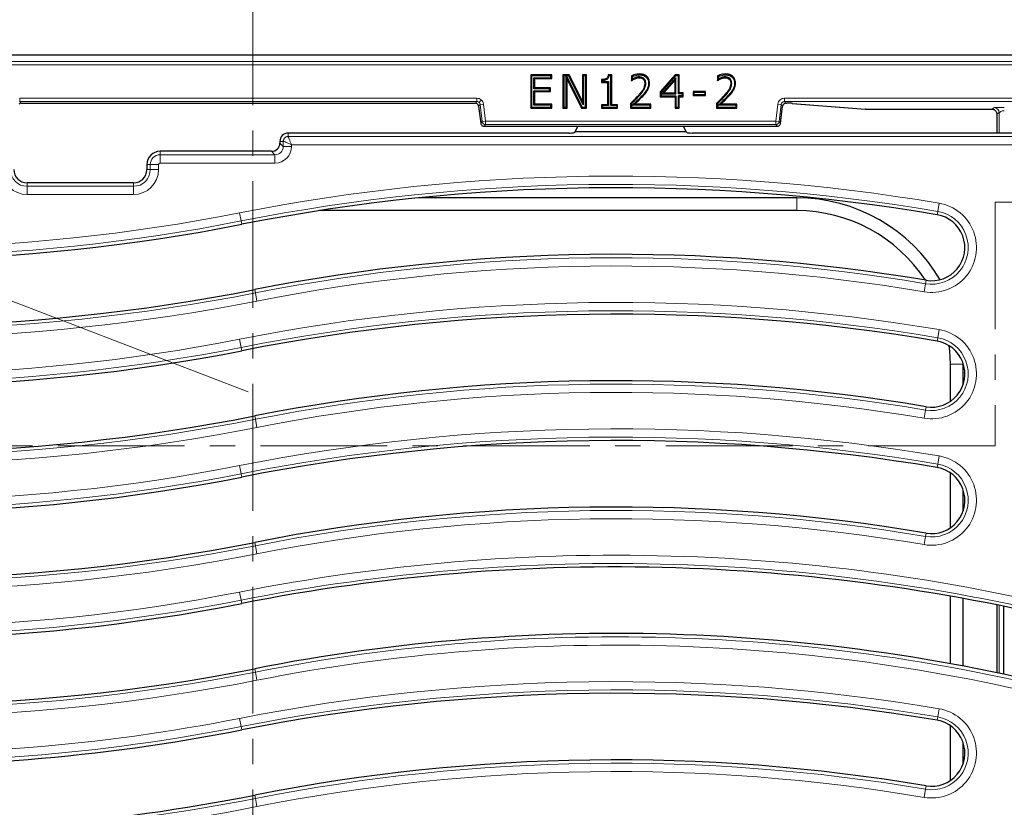
# Model space of a CAD drawing. Units: millimetres. Extents: x 0 to 420, y 0 to 297.
# Drawn here: x 122 to 171, y 73 to 113 of the extents above; entities that cross this region are included whole.
import ezdxf

# ---------------------------------------------------------------- set-up
doc = ezdxf.new("R2010")
doc.units = ezdxf.units.MM
doc.linetypes.add('CENTER', pattern=[10.16, 6.35, -1.27, 1.27, -1.27])
doc.styles.add('SLDTEXTSTYLE0', font='TXT', dxfattribs={"width": 0.605})
doc.dimstyles.new('SLDDIMSTYLE1', dxfattribs={"dimtxt": 3.5, "dimasz": 3.5, "dimexe": 0, "dimexo": 0.0625, "dimgap": 0.875, "dimtad": 1, "dimlfac": 6, "dimrnd": 1e-09, "dimzin": 12, "dimdsep": 46, "dimtxsty": 'SLDTEXTSTYLE0', "dimsah": 1, "dimcen": 0, "dimadec": 0, "dimazin": 3, "dimtfac": 1, "dimtdec": 3, "dimtofl": 0, "dimtmove": 0, "dimatfit": 3, "dimfxl": 1, "dimfrac": 2, "dimtolj": 1, "dimtzin": 12, "dimarcsym": 0})

# ---------------------------------------------------------------- blocks, each defined once
blk = doc.blocks.new('_D_1')
at = {"color": 7, "linetype": 'Continuous', "lineweight": 0}
for q in [(49.915, 126.231), (133.279, 94.271)]:
    blk.add_line((62.471, 121.417), q, dxfattribs=at)
at = {"color": 7, "linetype": 'Continuous', "lineweight": 18}
blk.add_solid([(62.471, 121.417), (59.396, 123.172), (59.01, 122.167)], dxfattribs=at)
at = {"color": 7, "linetype": 'Continuous', "lineweight": 18, "insert": (51.529, 130.442), "char_height": 3.5, "attachment_point": 1, "rotation": 339.0246, "style": 'SLDTEXTSTYLE0'}
blk.add_mtext('R455', dxfattribs=at)

msp = doc.modelspace()

# ---------------------------------------------------------------- linework, layer by layer
at = {"color": 7, "linetype": 'CENTER', "lineweight": 18}
for p, q in [((133.5152, 175.9467), (133.5152, 34.6989)), ((170.7234, 103.7684), (170.7234, 91.5597)), ((192.52, 103.7684), (170.7234, 103.7684)), ((170.7234, 91.5597), (96.2129, 91.5597))]:
    msp.add_line(p, q, dxfattribs=at)
at = {"color": 7, "linetype": 'Continuous', "lineweight": 25}
for p, q in [((88.1127, 111.1573), (178.446, 111.1573)), ((148.4895, 110.1579), (147.4347, 110.1579)), ((147.4347, 110.1579), (147.4347, 108.4912)), ((147.4347, 110.1579), (147.4793, 110.1132)), ((147.4793, 110.1132), (147.4793, 108.5359)), ((148.4449, 110.1132), (147.4793, 110.1132)), ((148.4895, 110.1579), (148.4449, 110.1132)), ((148.4449, 110.0127), (148.4449, 110.1132)), ((148.4895, 109.968), (148.4895, 110.1579)), ((149.3697, 110.1579), (149.0539, 110.1579)), ((149.0539, 110.1579), (149.0539, 108.4912)), ((149.0539, 110.1579), (149.0985, 110.1132)), ((149.0985, 110.1132), (149.0985, 108.5359)), ((149.2202, 110.1132), (149.0985, 110.1132)), ((149.2202, 110.1132), (149.221, 110.1141)), ((149.2202, 108.5359), (149.2202, 110.1132)), ((149.221, 110.1141), (149.2223, 110.1132)), ((149.2648, 109.9285), (149.221, 110.1141)), ((149.2223, 110.1132), (150.0114, 108.5359)), ((149.342, 110.1132), (149.2223, 110.1132)), ((149.3697, 110.1579), (149.342, 110.1132)), ((150.069, 108.6479), (149.342, 110.1132)), ((150.0243, 108.8384), (149.3697, 110.1579)), ((150.2353, 110.1579), (150.0243, 110.1579)), ((150.0243, 110.1579), (150.0243, 108.8384)), ((150.0243, 110.1579), (150.069, 110.1132)), ((150.1906, 110.1132), (150.069, 110.1132)), ((150.069, 110.1132), (150.069, 108.6479)), ((150.1906, 110.1132), (150.2353, 110.1579)), ((150.1906, 108.5359), (150.1906, 110.1132)), ((150.2353, 108.4912), (150.2353, 110.1579)), ((151.4958, 110.1579), (151.3254, 110.1579)), ((151.4512, 110.1132), (151.365, 110.1132)), ((151.4958, 110.1579), (151.4512, 110.1132)), ((151.4512, 108.6154), (151.4512, 110.1132)), ((151.4958, 108.66), (151.4958, 110.1579)), ((152.4821, 110.0996), (152.4821, 109.8625)), ((152.5268, 110.071), (152.5268, 109.9399)), ((152.9018, 110.1554), (152.9018, 110.2001)), ((154.6799, 110.1579), (153.9326, 109.3061)), ((154.7001, 110.1132), (153.9772, 109.2893)), ((154.8819, 110.1579), (154.6799, 110.1579)), ((154.6799, 110.1579), (154.7001, 110.1132)), ((154.8373, 110.1132), (154.7001, 110.1132)), ((154.8819, 110.1579), (154.8373, 110.1132)), ((154.8373, 109.2061), (154.8373, 110.1132)), ((154.8819, 109.2507), (154.8819, 110.1579)), ((156.7912, 110.0996), (156.7912, 109.8625)), ((156.8359, 110.071), (156.8359, 109.9399)), ((157.2109, 110.1554), (157.2108, 110.2001)), ((147.601, 109.4592), (147.601, 110.0127)), ((147.6456, 109.968), (147.601, 110.0127)), ((147.601, 110.0127), (148.4449, 110.0127)), ((147.6456, 109.5039), (147.6456, 109.968)), ((147.6456, 109.968), (148.4895, 109.968)), ((148.4895, 109.968), (148.4449, 110.0127)), ((149.2648, 108.4912), (149.2648, 109.9285)), ((149.2648, 109.9285), (149.9838, 108.4912)), ((150.9895, 109.9258), (150.9895, 109.7782)), ((150.9895, 109.7782), (151.0342, 109.8228)), ((150.9895, 109.7782), (151.2849, 109.7782)), ((151.0342, 109.882), (151.0342, 109.8228)), ((151.0342, 109.8228), (151.3295, 109.8228)), ((151.2849, 109.7782), (151.3295, 109.8228)), ((151.2849, 109.7782), (151.2849, 108.66)), ((151.3295, 109.8228), (151.3295, 108.6154)), ((152.4821, 109.8625), (152.4911, 109.8715)), ((152.4821, 109.8625), (152.494, 109.8625)), ((152.4911, 109.8715), (152.494, 109.8625)), ((152.6329, 109.9977), (152.6502, 109.9565)), ((153.1083, 109.9753), (153.0781, 109.9423)), ((153.2019, 109.7307), (153.1572, 109.731)), ((154.7156, 110.0115), (154.009, 109.2061)), ((154.671, 109.8929), (154.1076, 109.2507)), ((154.7156, 110.0115), (154.671, 109.8929)), ((154.671, 109.2507), (154.671, 109.8929)), ((154.7156, 109.2061), (154.7156, 110.0115)), ((156.7912, 109.8625), (156.8002, 109.8715)), ((156.7912, 109.8625), (156.8031, 109.8625)), ((156.8002, 109.8715), (156.8031, 109.8625)), ((156.942, 109.9977), (156.9593, 109.9565)), ((157.4174, 109.9753), (157.3872, 109.9423)), ((157.511, 109.7307), (157.4663, 109.731)), ((147.6456, 109.5039), (147.601, 109.4592)), ((148.3816, 109.4592), (147.601, 109.4592)), ((147.6456, 109.314), (147.601, 109.3587)), ((147.601, 109.3587), (148.3816, 109.3587)), ((147.601, 108.6365), (147.601, 109.3587)), ((148.4262, 109.5039), (147.6456, 109.5039)), ((147.6456, 108.6811), (147.6456, 109.314)), ((147.6456, 109.314), (148.4262, 109.314)), ((148.4262, 109.5039), (148.3816, 109.4592)), ((148.3816, 109.3587), (148.3816, 109.4592)), ((148.4262, 109.314), (148.3816, 109.3587)), ((148.4262, 109.314), (148.4262, 109.5039)), ((153.2654, 109.425), (153.3043, 109.403)), ((153.9326, 109.3061), (153.9326, 109.0609)), ((153.9326, 109.3061), (153.9772, 109.2893)), ((153.9326, 109.0609), (153.9772, 109.1055)), ((153.9772, 109.2893), (153.9772, 109.1055)), ((153.9772, 109.1055), (154.7156, 109.1055)), ((154.009, 109.2061), (154.1076, 109.2507)), ((154.009, 109.2061), (154.7156, 109.2061)), ((154.1076, 109.2507), (154.671, 109.2507)), ((154.671, 109.2507), (154.7156, 109.2061)), ((154.671, 109.0609), (154.7156, 109.1055)), ((154.7156, 109.1055), (154.7156, 108.5359)), ((154.8819, 109.2507), (154.8373, 109.2061)), ((155.0271, 109.2061), (154.8373, 109.2061)), ((154.8373, 108.5359), (154.8373, 109.1055)), ((154.8819, 109.0609), (154.8373, 109.1055)), ((155.0271, 109.1055), (154.8373, 109.1055)), ((155.0718, 109.2507), (154.8819, 109.2507)), ((155.0271, 109.2061), (155.0718, 109.2507)), ((155.0271, 109.2061), (155.0271, 109.1055)), ((155.0718, 109.0609), (155.0271, 109.1055)), ((155.0718, 109.0609), (155.0718, 109.2507)), ((156.2058, 109.314), (155.5728, 109.314)), ((155.5728, 109.314), (155.5728, 109.1242)), ((155.5728, 109.314), (155.6175, 109.2694)), ((155.5728, 109.1242), (155.6175, 109.1688)), ((155.5728, 109.1242), (156.2058, 109.1242)), ((155.6175, 109.2694), (155.6175, 109.1688)), ((156.1611, 109.2694), (155.6175, 109.2694)), ((155.6175, 109.1688), (156.1611, 109.1688)), ((156.1611, 109.2694), (156.2058, 109.314)), ((156.1611, 109.2694), (156.1611, 109.1688)), ((156.2058, 109.1242), (156.1611, 109.1688)), ((156.2058, 109.1242), (156.2058, 109.314)), ((157.5744, 109.425), (157.6133, 109.403)), ((121.8964, 108.7342), (144.6623, 108.7342)), ((144.8275, 108.588), (144.9333, 107.7262)), ((147.6456, 108.6811), (147.601, 108.6365)), ((148.4449, 108.6365), (147.601, 108.6365)), ((148.4895, 108.6811), (147.6456, 108.6811)), ((148.4895, 108.6811), (148.4449, 108.6365)), ((148.4449, 108.5359), (148.4449, 108.6365)), ((148.4895, 108.4912), (148.4895, 108.6811)), ((150.0243, 108.8384), (150.069, 108.6479)), ((151.2849, 108.66), (150.9895, 108.66)), ((150.9895, 108.66), (150.9895, 108.4912)), ((150.9895, 108.66), (151.0342, 108.6154)), ((151.3295, 108.6154), (151.0342, 108.6154)), ((151.0342, 108.6154), (151.0342, 108.5359)), ((151.2849, 108.66), (151.3295, 108.6154)), ((151.4958, 108.66), (151.4512, 108.6154)), ((151.7465, 108.6154), (151.4512, 108.6154)), ((151.7912, 108.66), (151.4958, 108.66)), ((151.7465, 108.6154), (151.7912, 108.66)), ((151.7465, 108.6154), (151.7465, 108.5359)), ((151.7912, 108.4912), (151.7912, 108.66)), ((152.4399, 108.7233), (152.4399, 108.4912)), ((152.4846, 108.7045), (152.4846, 108.5359)), ((152.5354, 108.6365), (152.6479, 108.6811)), ((153.4079, 108.6365), (152.5354, 108.6365)), ((153.4526, 108.6811), (152.6479, 108.6811)), ((153.4079, 108.6365), (153.4526, 108.6811)), ((153.4079, 108.6365), (153.4079, 108.5359)), ((153.4526, 108.4912), (153.4526, 108.6811)), ((153.9326, 109.0609), (154.671, 109.0609)), ((154.671, 109.0609), (154.671, 108.4912)), ((154.8819, 108.4912), (154.8819, 109.0609)), ((154.8819, 109.0609), (155.0718, 109.0609)), ((156.749, 108.7233), (156.749, 108.4912)), ((156.7937, 108.7045), (156.7937, 108.5359)), ((156.8444, 108.6365), (156.957, 108.6811)), ((157.717, 108.6365), (156.8444, 108.6365)), ((157.7617, 108.6811), (156.957, 108.6811)), ((157.717, 108.6365), (157.7617, 108.6811)), ((157.717, 108.6365), (157.717, 108.5359)), ((157.7617, 108.4912), (157.7617, 108.6811)), ((159.9623, 107.7555), (160.0645, 108.588)), ((160.0645, 108.588), (160.0644, 108.588)), ((160.2297, 108.7343), (160.2297, 108.7342)), ((160.2297, 108.7342), (160.2536, 108.7342)), ((160.5458, 108.7277), (164.2166, 108.4343)), ((160.5458, 108.7277), (160.5591, 108.7273)), ((147.4347, 108.4912), (147.4793, 108.5359)), ((147.4347, 108.4912), (148.4895, 108.4912)), ((147.4793, 108.5359), (148.4449, 108.5359)), ((148.4449, 108.5359), (148.4895, 108.4912)), ((149.0539, 108.4912), (149.0985, 108.5359)), ((149.0539, 108.4912), (149.2648, 108.4912)), ((149.0985, 108.5359), (149.2202, 108.5359)), ((149.2648, 108.4912), (149.2202, 108.5359)), ((149.9838, 108.4912), (150.0114, 108.5359)), ((149.9838, 108.4912), (150.2353, 108.4912)), ((150.0114, 108.5359), (150.1906, 108.5359)), ((150.2353, 108.4912), (150.1906, 108.5359)), ((150.9895, 108.4912), (151.0342, 108.5359)), ((150.9895, 108.4912), (151.7912, 108.4912)), ((151.0342, 108.5359), (151.7465, 108.5359)), ((151.7912, 108.4912), (151.7465, 108.5359)), ((152.4399, 108.4912), (152.4846, 108.5359)), ((152.4399, 108.4912), (153.4526, 108.4912)), ((152.4846, 108.5359), (153.4079, 108.5359)), ((153.4526, 108.4912), (153.4079, 108.5359)), ((154.671, 108.4912), (154.7156, 108.5359)), ((154.671, 108.4912), (154.8819, 108.4912)), ((154.7156, 108.5359), (154.8373, 108.5359)), ((154.8819, 108.4912), (154.8373, 108.5359)), ((156.749, 108.4912), (156.7937, 108.5359)), ((156.749, 108.4912), (157.7617, 108.4912)), ((156.7937, 108.5359), (157.717, 108.5359)), ((157.7617, 108.4912), (157.717, 108.5359)), ((164.2217, 108.4345), (164.2085, 108.4349)), ((164.2217, 108.4345), (164.2217, 108.4344)), ((164.2217, 108.4344), (170.5599, 108.4344)), ((170.7899, 108.2775), (170.7981, 108.2234)), ((170.7982, 108.2138), (170.7982, 107.241)), ((144.9333, 107.7265), (144.9334, 107.7265)), ((159.9586, 107.7265), (159.9587, 107.7265)), ((159.9587, 107.7263), (159.9623, 107.7555)), ((147.5798, 107.241), (135.2793, 107.241)), ((145.0987, 107.5803), (145.0987, 107.5802)), ((145.0987, 107.5802), (159.7933, 107.5802)), ((149.6227, 107.2617), (149.6625, 107.297)), ((149.6625, 107.297), (149.7948, 107.5802)), ((155.2295, 107.297), (149.6625, 107.297)), ((155.2295, 107.297), (155.0972, 107.5802)), ((155.2693, 107.2617), (155.2295, 107.297)), ((155.8123, 107.241), (155.5494, 107.241)), ((175.6992, 107.241), (155.8123, 107.241)), ((159.7933, 107.5802), (159.7933, 107.5803)), ((134.8627, 106.8243), (134.8627, 106.7394)), ((134.4476, 106.3243), (128.8627, 106.3243)), ((128.196, 105.6577), (128.196, 105.4077)), ((127.5293, 104.741), (122.196, 104.741)), ((160.7793, 103.9909), (141.8066, 103.9909)), ((160.7793, 103.3507), (136.8419, 103.3507)), ((168.4725, 93.7961), (168.4725, 95.6576)), ((169.1127, 95.6576), (169.1126, 95.6909)), ((169.1127, 94.6499), (169.1127, 95.6576)), ((168.4725, 87.4628), (168.4725, 90.2111)), ((169.1127, 88.3165), (169.1127, 89.3574)), ((168.4725, 80.6458), (168.4725, 84.0322)), ((169.1127, 80.5266), (169.1127, 83.9173)), ((170.7982, 83.5934), (170.7982, 80.1907)), ((171.1371, 83.5246), (171.1371, 80.1193)), ((168.4725, 74.7961), (168.4725, 77.5444)), ((169.1127, 75.6499), (169.1127, 76.6907))]:
    msp.add_line(p, q, dxfattribs=at)
at = {"color": 8, "linetype": 'Continuous', "lineweight": 18}
for p, q in [((88.4375, 110.8322), (178.1212, 110.8322)), ((88.4375, 110.6657), (178.1212, 110.6657)), ((152.8676, 109.0998), (152.8342, 109.1294)), ((153.051, 109.1459), (153.0841, 109.1159)), ((157.1767, 109.0998), (157.1433, 109.1294)), ((157.36, 109.1459), (157.3931, 109.1159)), ((144.737, 108.9852), (121.8217, 108.9852)), ((121.8217, 108.8186), (121.8217, 108.9852)), ((121.8217, 108.8186), (144.737, 108.8186)), ((121.8964, 108.7343), (121.8217, 108.8186)), ((144.6623, 108.7343), (121.8964, 108.7343)), ((121.8964, 108.7343), (121.8964, 108.7342)), ((144.737, 108.8186), (144.6623, 108.7343)), ((144.6623, 108.7342), (144.6623, 108.7343)), ((144.737, 108.8186), (144.737, 108.9852)), ((144.8276, 108.588), (144.8275, 108.588)), ((144.9023, 108.6724), (144.8276, 108.588)), ((144.8276, 108.588), (144.9334, 107.7265)), ((144.8474, 108.7769), (144.9577, 108.9016)), ((145.0676, 108.6927), (144.9023, 108.6724)), ((144.9023, 108.6724), (145.008, 107.8109)), ((145.1734, 107.8312), (145.0676, 108.6927)), ((159.8244, 108.6927), (159.7187, 107.8312)), ((159.9897, 108.6724), (159.8244, 108.6927)), ((159.884, 107.8109), (159.9897, 108.6724)), ((159.9586, 107.7265), (160.0644, 108.588)), ((160.0644, 108.588), (159.9897, 108.6724)), ((176.4407, 108.9852), (160.1551, 108.9852)), ((160.1551, 108.8186), (160.1551, 108.9852)), ((160.1551, 108.8186), (176.4407, 108.8186)), ((160.2297, 108.7343), (160.1551, 108.8186)), ((160.2536, 108.7343), (160.2297, 108.7343)), ((160.2536, 108.7342), (160.2536, 108.7343)), ((164.2217, 108.4345), (160.5591, 108.7273)), ((170.5574, 108.4345), (164.2217, 108.4345)), ((170.6759, 108.5135), (170.5574, 108.4345)), ((170.9256, 108.2636), (170.807, 108.1847)), ((170.9256, 107.241), (170.9256, 108.2636)), ((144.9334, 107.7265), (145.008, 107.8109)), ((145.008, 107.8109), (145.1734, 107.8312)), ((145.1734, 107.6647), (145.0987, 107.5803)), ((145.1734, 107.8312), (145.1734, 107.6647)), ((159.7187, 107.8312), (145.1734, 107.8312)), ((145.1734, 107.6647), (159.7187, 107.6647)), ((159.7187, 107.6647), (159.7187, 107.8312)), ((159.7187, 107.8312), (159.884, 107.8109)), ((159.7933, 107.5803), (159.7187, 107.6647)), ((159.884, 107.8109), (159.9586, 107.7265)), ((135.2793, 107.241), (135.2793, 107.0701)), ((145.0987, 107.5803), (159.7933, 107.5803)), ((134.8627, 106.8243), (135.0335, 106.8243)), ((134.8627, 106.7394), (135.0335, 106.5686)), ((135.0335, 106.5686), (135.0335, 106.8243)), ((135.2793, 107.0701), (175.5283, 107.0701)), ((135.4486, 106.6551), (135.4486, 106.5686)), ((175.5283, 106.6551), (135.4486, 106.6551)), ((128.8627, 106.3243), (128.8627, 106.1535)), ((128.8627, 106.1535), (134.6185, 106.1535)), ((128.8627, 106.1535), (128.8627, 105.7384)), ((134.6185, 106.1535), (134.4476, 106.3243)), ((134.6185, 106.1535), (134.6185, 105.7384)), ((135.0335, 106.5686), (135.4486, 106.5686)), ((128.196, 105.6577), (128.3669, 105.6577)), ((128.3669, 105.4077), (128.3669, 105.6577)), ((128.3669, 105.6577), (128.782, 105.6577)), ((128.782, 105.6577), (128.782, 105.4077)), ((134.6185, 105.7384), (128.8627, 105.7384)), ((128.196, 105.4077), (128.3669, 105.4077)), ((128.3669, 105.4077), (128.782, 105.4077)), ((122.196, 104.741), (122.196, 104.5701)), ((127.5293, 104.741), (127.5293, 104.5701)), ((122.196, 104.5701), (127.5293, 104.5701)), ((122.196, 104.5701), (122.196, 104.1551)), ((127.5293, 104.1551), (122.196, 104.1551)), ((127.5293, 104.5701), (127.5293, 104.1551)), ((160.7793, 103.3507), (160.7793, 103.9909)), ((167.9044, 103.7248), (167.8353, 103.3155)), ((132.9235, 102.8334), (132.8431, 103.2406)), ((167.8068, 103.147), (167.8353, 103.3155)), ((132.9566, 102.6658), (132.9235, 102.8334)), ((167.2519, 99.8602), (167.2234, 99.6917)), ((133.6021, 99.3955), (133.6352, 99.2279)), ((133.7156, 98.8207), (133.6352, 99.2279)), ((167.1543, 99.2824), (167.2234, 99.6917)), ((167.9044, 97.3914), (167.8353, 96.9822)), ((132.9235, 96.5001), (132.8431, 96.9073)), ((167.8068, 96.8137), (167.8353, 96.9822)), ((132.9566, 96.3324), (132.9235, 96.5001)), ((168.4725, 95.6576), (169.1127, 95.6576)), ((167.1543, 92.9491), (167.2234, 93.3584)), ((167.2519, 93.5269), (167.2234, 93.3584)), ((133.6021, 93.0622), (133.6352, 92.8946)), ((133.7156, 92.4873), (133.6352, 92.8946)), ((167.9044, 91.0581), (167.8353, 90.6488)), ((132.9235, 90.1667), (132.8431, 90.5739)), ((167.8068, 90.4803), (167.8353, 90.6488)), ((132.9566, 89.9991), (132.9235, 90.1667)), ((167.1543, 86.6158), (167.2234, 87.0251)), ((167.2519, 87.1935), (167.2234, 87.0251)), ((133.6021, 86.7289), (133.6352, 86.5612)), ((133.7156, 86.154), (133.6352, 86.5612)), ((132.9235, 83.8334), (132.8431, 84.2406)), ((132.9566, 83.6658), (132.9235, 83.8334)), ((170.9256, 80.164), (170.9256, 83.5677)), ((133.6021, 80.3955), (133.6352, 80.2279)), ((133.7156, 79.8207), (133.6352, 80.2279)), ((167.8068, 77.8137), (167.8353, 77.9822)), ((167.9044, 78.3914), (167.8353, 77.9822)), ((132.9235, 77.5001), (132.8431, 77.9073)), ((132.9566, 77.3324), (132.9235, 77.5001)), ((167.2519, 74.5269), (167.2234, 74.3584)), ((133.6021, 74.0622), (133.6352, 73.8946)), ((167.1543, 73.9491), (167.2234, 74.3584)), ((133.7156, 73.4873), (133.6352, 73.8946))]:
    msp.add_line(p, q, dxfattribs=at)
at = {"color": 7, "linetype": 'Continuous', "lineweight": 25, "flags": 128}
for points in [[(152.8798, 110.0549), (152.88, 110.0326), (152.8803, 110.0102)], [(153.3446, 109.7382), (153.367, 109.7382), (153.3893, 109.7383)], [(157.1888, 110.0549), (157.1891, 110.0326), (157.1894, 110.0102)], [(157.6537, 109.7382), (157.676, 109.7382), (157.6984, 109.7383)], [(152.4399, 108.7233), (152.4623, 108.7139), (152.4846, 108.7045)], [(156.749, 108.7233), (156.7713, 108.7139), (156.7937, 108.7045)], [(168.4725, 95.6576), (168.4432, 96.3281), (168.4168, 96.581)]]:
    msp.add_lwpolyline(points, dxfattribs=at)
at = {"color": 7, "linetype": 'Continuous', "lineweight": 25}
for centre, radius, start, end in [((133.2793, 94.2709), 75.8333, 94.648228, 180), ((133.2793, 94.2709), 75.8333, 0, 85.351772), ((135.2793, 106.8243), 0.4167, 90, 180), ((149.3658, 109.8118), 2.5703, 269.9708, 272.44363), ((155.5497, 110.0968), 2.8557, 269.57279, 269.9929), ((128.8627, 105.6577), 0.6667, 90, 180), ((122.196, 105.4077), 0.6667, 180, 270), ((127.5293, 105.4077), 0.6667, 270, 360), ((151.696, 7.7309), 96.7667, 80.416115, 101.16621), ((160.7793, 95.6576), 8.3333, 30.5438, 90), ((160.7793, 95.6576), 7.6931, 33.16073, 90), ((114.8627, 194.3304), 93.4333, 260.416115, 281.16621), ((167.5293, 101.5036), 1.6667, 260.41612, 80.41612), ((151.696, 7.7309), 93.4333, 80.416115, 101.16621), ((114.8627, 194.3304), 96.7667, 260.416115, 281.16621), ((151.696, 1.3976), 96.7667, 80.416115, 101.16621), ((167.5293, 95.1703), 1.6667, 260.41612, 80.41612), ((114.8627, 187.997), 93.4333, 260.416115, 281.16621), ((151.696, 1.3976), 93.4333, 80.416115, 101.16621), ((114.8627, 187.997), 96.7667, 260.416115, 281.16621), ((151.696, -4.9357), 96.7667, 80.416115, 101.16621), ((167.5293, 88.8369), 1.6667, 260.41612, 80.41612), ((114.8627, 181.6637), 93.4333, 260.416115, 281.16621), ((151.696, -4.9357), 93.4333, 80.416115, 101.16621), ((114.8627, 181.6637), 96.7667, 260.416115, 281.16621), ((151.696, -11.2691), 96.7667, 75.257306, 101.16621), ((114.8627, 175.3304), 93.4333, 260.416115, 281.16621), ((151.696, -11.2691), 93.4333, 74.663966, 101.16621), ((114.8627, 175.3304), 96.7667, 260.416115, 281.16621), ((151.696, -17.6024), 96.7667, 80.416115, 101.16621), ((114.8627, 168.997), 93.4333, 254.663966, 281.16621), ((167.5293, 76.1703), 1.6667, 260.41612, 80.41612), ((151.696, -17.6024), 93.4333, 80.416115, 101.16621), ((114.8627, 168.997), 96.7667, 255.257306, 281.16621)]:
    msp.add_arc(centre, radius, start, end, dxfattribs=at)
at = {"color": 8, "linetype": 'Continuous', "lineweight": 18}
for centre, radius, start, end in [((170.5567, 108.1842), 0.2503, 0.10065, 89.85569), ((170.6753, 108.2632), 0.2503, 0.10065, 89.85569), ((145.1736, 107.8315), 0.1668, 187.07028, 269.92972), ((159.7184, 107.8315), 0.1668, 270.07028, 352.92972), ((128.8627, 105.6577), 0.4958, 90, 180), ((128.8627, 105.6577), 0.0807, 90, 180), ((122.196, 105.4077), 1.2526, 180, 270), ((122.196, 105.4077), 0.8375, 180, 270), ((127.5293, 105.4077), 1.2526, 270, 0), ((127.5293, 105.4077), 0.8375, 270, 360), ((151.696, 7.7309), 97.3526, 80.416115, 101.16621), ((151.696, 7.7309), 96.9375, 80.416115, 101.16621), ((167.5293, 101.5036), 2.2526, 260.41612, 80.41612), ((114.8627, 194.3304), 92.8474, 260.416115, 281.16621), ((167.5293, 101.5036), 1.8375, 260.41612, 80.41612), ((114.8627, 194.3304), 93.2625, 260.416115, 281.16621), ((151.696, 7.7309), 93.2625, 80.416115, 101.16621), ((151.696, 7.7309), 92.8474, 80.416115, 101.16621), ((114.8627, 194.3304), 96.9375, 260.416115, 281.16621), ((114.8627, 194.3304), 97.3526, 260.416115, 281.16621), ((151.696, 1.3976), 97.3526, 80.416115, 101.16621), ((151.696, 1.3976), 96.9375, 80.416115, 101.16621), ((167.5293, 95.1703), 2.2526, 260.41612, 80.41612), ((114.8627, 187.997), 92.8474, 260.416115, 281.16621), ((167.5293, 95.1703), 1.8375, 260.41612, 80.41612), ((114.8627, 187.997), 93.2625, 260.416115, 281.16621), ((151.696, 1.3976), 93.2625, 80.416115, 101.16621), ((151.696, 1.3976), 92.8474, 80.416115, 101.16621), ((114.8627, 187.997), 96.9375, 260.416115, 281.16621), ((114.8627, 187.997), 97.3526, 260.416115, 281.16621), ((151.696, -4.9357), 97.3526, 80.416115, 101.16621), ((151.696, -4.9357), 96.9375, 80.416115, 101.16621), ((167.5293, 88.8369), 2.2526, 260.41612, 80.41612), ((114.8627, 181.6637), 92.8474, 260.416115, 281.16621), ((167.5293, 88.8369), 1.8375, 260.41612, 80.41612), ((114.8627, 181.6637), 93.2625, 260.416115, 281.16621), ((151.696, -4.9357), 93.2625, 80.416115, 101.16621), ((151.696, -4.9357), 92.8474, 80.416115, 101.16621), ((114.8627, 181.6637), 96.9375, 260.416115, 281.16621), ((114.8627, 181.6637), 97.3526, 260.416115, 281.16621), ((151.696, -11.2691), 97.3526, 75.577651, 101.16621), ((151.696, -11.2691), 96.9375, 75.388046, 101.16621), ((114.8627, 175.3304), 92.8474, 260.416115, 281.16621), ((114.8627, 175.3304), 93.2625, 260.416115, 281.16621), ((151.696, -11.2691), 93.2625, 74.744151, 101.16621), ((151.696, -11.2691), 92.8474, 74.861503, 101.16621), ((114.8627, 175.3304), 96.9375, 260.416115, 281.16621), ((114.8627, 175.3304), 97.3526, 260.416115, 281.16621), ((151.696, -17.6024), 97.3526, 80.416115, 101.16621), ((114.8627, 168.997), 93.2625, 254.744151, 281.16621), ((114.8627, 168.997), 92.8474, 254.861503, 281.16621), ((151.696, -17.6024), 96.9375, 80.416115, 101.16621), ((167.5293, 76.1703), 2.2526, 260.41612, 80.41612), ((167.5293, 76.1703), 1.8375, 260.41612, 80.41612), ((151.696, -17.6024), 93.2625, 80.416115, 101.16621), ((114.8627, 168.997), 96.9375, 255.388046, 281.16621), ((151.696, -17.6024), 92.8474, 80.416115, 101.16621), ((114.8627, 168.997), 97.3526, 255.577651, 281.16621)]:
    msp.add_arc(centre, radius, start, end, dxfattribs=at)
at = {"color": 7, "linetype": 'Continuous', "lineweight": 25}
for centre, major_axis, ratio, start_param, end_param in [((149.3478, 107.2629), (0.276, 0.0008), 0.0791827, 5.1928496, 6.1936347), ((155.5442, 107.2629), (0.276, -0.0008), 0.0791827, 3.2311433, 4.6553932), ((134.4444, 106.7426), (-0.2969, 0.2969), 0.9924325, 2.3599926, 3.9231927)]:
    msp.add_ellipse(centre, major_axis=major_axis, ratio=ratio, start_param=start_param, end_param=end_param, dxfattribs=at)
at = {"color": 8, "linetype": 'Continuous', "lineweight": 18}
for major_axis, ratio, start_param, end_param in [((-0.5937, 0.5937), 0.9924325, 2.3599926, 3.9231927), ((0.3014, -0.3014), 0.9776912, 5.5015852, 7.0647854)]:
    msp.add_ellipse((134.6121, 106.5749), major_axis=major_axis, ratio=ratio, start_param=start_param, end_param=end_param, dxfattribs=at)
at = {"color": 7, "linetype": 'Continuous', "lineweight": 25}
for points, knots in [([(151.3254, 110.1579), (151.3211, 110.1242), (151.3143, 110.0707), (151.2776, 110.0051), (151.2198, 109.9592), (151.1202, 109.9303), (151.0387, 109.9275), (150.9895, 109.9258)], [0, 0, 0, 0, 0.2169817, 0.3449478, 0.4739063, 0.6828715, 1, 1, 1, 1]), ([(151.0342, 109.882), (151.1003, 109.8875), (151.1926, 109.8952), (151.2951, 109.9567), (151.3451, 110.0262), (151.358, 110.0825), (151.365, 110.1132)], [0, 0, 0, 0, 0.4396214, 0.6137446, 0.7887275, 1, 1, 1, 1]), ([(151.365, 110.1132), (151.3593, 110.1199), (151.3464, 110.1348), (151.3329, 110.1496), (151.3254, 110.1579)], [0, 0, 0, 0, 0.4442263, 1, 1, 1, 1]), ([(152.9018, 110.2001), (152.8503, 110.1968), (152.7526, 110.1905), (152.6118, 110.1531), (152.5256, 110.1175), (152.4821, 110.0996)], [0, 0, 0, 0, 0.3554602, 0.6753527, 1, 1, 1, 1]), ([(152.4821, 110.0996), (152.4896, 110.0948), (152.5045, 110.0854), (152.5193, 110.0758), (152.5268, 110.071)], [0, 0, 0, 0, 0.4999996, 1, 1, 1, 1]), ([(152.5268, 110.071), (152.559, 110.0835), (152.6348, 110.1128), (152.76, 110.1465), (152.8542, 110.1524), (152.9018, 110.1554)], [0, 0, 0, 0, 0.2685212, 0.630619, 1, 1, 1, 1]), ([(153.3893, 109.7383), (153.3832, 109.8093), (153.3732, 109.9262), (153.2821, 110.0639), (153.173, 110.1477), (153.041, 110.1934), (152.9488, 110.1978), (152.9018, 110.2001)], [0, 0, 0, 0, 0.2773249, 0.4564046, 0.6356787, 0.8139936, 1, 1, 1, 1]), ([(152.9018, 110.1554), (152.9726, 110.1505), (153.0853, 110.1425), (153.2195, 110.0618), (153.2979, 109.9657), (153.339, 109.8526), (153.3428, 109.7758), (153.3446, 109.7382)], [0, 0, 0, 0, 0.3046, 0.4849739, 0.6658315, 0.8359829, 1, 1, 1, 1]), ([(157.2108, 110.2001), (157.1594, 110.1968), (157.0616, 110.1905), (156.9209, 110.1531), (156.8346, 110.1175), (156.7912, 110.0996)], [0, 0, 0, 0, 0.35546024, 0.67535266, 1, 1, 1, 1]), ([(156.7912, 110.0996), (156.7986, 110.0948), (156.8135, 110.0854), (156.8284, 110.0758), (156.8359, 110.071)], [0, 0, 0, 0, 0.4999996, 1, 1, 1, 1]), ([(156.8359, 110.071), (156.8681, 110.0835), (156.9439, 110.1128), (157.069, 110.1465), (157.1633, 110.1524), (157.2109, 110.1554)], [0, 0, 0, 0, 0.26852119, 0.63061896, 1, 1, 1, 1]), ([(157.6984, 109.7383), (157.6923, 109.8093), (157.6823, 109.9262), (157.5911, 110.0639), (157.4821, 110.1477), (157.3501, 110.1934), (157.2579, 110.1978), (157.2108, 110.2001)], [0, 0, 0, 0, 0.2773249, 0.4564046, 0.6356787, 0.8139936, 1, 1, 1, 1]), ([(157.2109, 110.1554), (157.2817, 110.1505), (157.3944, 110.1425), (157.5286, 110.0618), (157.607, 109.9657), (157.6481, 109.8526), (157.6519, 109.7758), (157.6537, 109.7382)], [0, 0, 0, 0, 0.3046, 0.4849739, 0.6658315, 0.8359829, 1, 1, 1, 1]), ([(150.9895, 109.9258), (150.9961, 109.9193), (151.011, 109.9045), (151.0259, 109.8901), (151.0342, 109.882)], [0, 0, 0, 0, 0.4417391, 1, 1, 1, 1]), ([(152.5268, 109.9399), (152.5208, 109.9287), (152.5089, 109.9062), (152.497, 109.8831), (152.4911, 109.8715)], [0, 0, 0, 0, 0.4999707, 1, 1, 1, 1]), ([(152.494, 109.8625), (152.508, 109.8725), (152.5359, 109.8925), (152.5866, 109.9264), (152.6262, 109.9451), (152.6502, 109.9565)], [0, 0, 0, 0, 0.2820525, 0.5641915, 1, 1, 1, 1]), ([(152.6329, 109.9977), (152.6173, 109.9906), (152.5805, 109.974), (152.5464, 109.9523), (152.5268, 109.9399)], [0, 0, 0, 0, 0.4259096, 1, 1, 1, 1]), ([(152.8798, 110.0549), (152.8458, 110.0527), (152.7864, 110.0488), (152.7044, 110.025), (152.6568, 110.0068), (152.6329, 109.9977)], [0, 0, 0, 0, 0.399756, 0.6985857, 1, 1, 1, 1]), ([(152.6502, 109.9565), (152.6826, 109.9687), (152.7356, 109.9887), (152.8131, 110.0071), (152.8578, 110.0092), (152.8803, 110.0102)], [0, 0, 0, 0, 0.4359571, 0.7154472, 1, 1, 1, 1]), ([(153.1572, 109.731), (153.1485, 109.6606), (153.1275, 109.4922), (152.9807, 109.3015), (152.876, 109.1786), (152.8342, 109.1294)], [0, 0, 0, 0, 0.3010346, 0.7205934, 1, 1, 1, 1]), ([(152.8676, 109.0998), (152.9127, 109.1522), (153.0028, 109.2571), (153.1259, 109.4251), (153.1944, 109.5903), (153.2, 109.6955), (153.2019, 109.7307)], [0, 0, 0, 0, 0.2838455, 0.5681978, 0.8556433, 1, 1, 1, 1]), ([(153.1083, 109.9753), (153.0797, 109.9959), (153.0211, 110.038), (152.9377, 110.0538), (152.8904, 110.0547), (152.8798, 110.0549)], [0, 0, 0, 0, 0.4240574, 0.8700254, 1, 1, 1, 1]), ([(152.8803, 110.0102), (152.9158, 110.0082), (152.988, 110.0042), (153.0477, 109.9632), (153.0781, 109.9423)], [0, 0, 0, 0, 0.4906601, 1, 1, 1, 1]), ([(153.0781, 109.9423), (153.0991, 109.9163), (153.1383, 109.8675), (153.1554, 109.7901), (153.1568, 109.7462), (153.1572, 109.731)], [0, 0, 0, 0, 0.4285316, 0.8026922, 1, 1, 1, 1]), ([(153.2019, 109.7307), (153.2008, 109.756), (153.198, 109.8184), (153.1686, 109.9063), (153.1262, 109.9549), (153.1083, 109.9753)], [0, 0, 0, 0, 0.2832678, 0.6986863, 1, 1, 1, 1]), ([(153.3446, 109.7382), (153.3434, 109.7036), (153.3407, 109.6324), (153.3141, 109.5259), (153.2818, 109.459), (153.2654, 109.425)], [0, 0, 0, 0, 0.3178686, 0.6536968, 1, 1, 1, 1]), ([(153.3043, 109.403), (153.3196, 109.4341), (153.3502, 109.4962), (153.3829, 109.6089), (153.387, 109.6909), (153.3893, 109.7383)], [0, 0, 0, 0, 0.2970312, 0.5942109, 1, 1, 1, 1]), ([(156.8359, 109.9399), (156.8299, 109.9287), (156.818, 109.9062), (156.8061, 109.8831), (156.8002, 109.8715)], [0, 0, 0, 0, 0.49997066, 1, 1, 1, 1]), ([(156.8031, 109.8625), (156.817, 109.8725), (156.845, 109.8925), (156.8957, 109.9264), (156.9353, 109.9451), (156.9593, 109.9565)], [0, 0, 0, 0, 0.2820525, 0.5641915, 1, 1, 1, 1]), ([(156.942, 109.9977), (156.9263, 109.9906), (156.8896, 109.974), (156.8554, 109.9523), (156.8359, 109.9399)], [0, 0, 0, 0, 0.42590956, 1, 1, 1, 1]), ([(157.1888, 110.0549), (157.1548, 110.0527), (157.0954, 110.0488), (157.0135, 110.025), (156.9659, 110.0068), (156.942, 109.9977)], [0, 0, 0, 0, 0.399756, 0.6985857, 1, 1, 1, 1]), ([(156.9593, 109.9565), (156.9916, 109.9687), (157.0447, 109.9887), (157.1221, 110.0071), (157.1669, 110.0092), (157.1894, 110.0102)], [0, 0, 0, 0, 0.4359571, 0.7154472, 1, 1, 1, 1]), ([(157.4663, 109.731), (157.4576, 109.6606), (157.4366, 109.4922), (157.2898, 109.3015), (157.1851, 109.1786), (157.1433, 109.1294)], [0, 0, 0, 0, 0.3010346, 0.7205934, 1, 1, 1, 1]), ([(157.1767, 109.0998), (157.2217, 109.1522), (157.3119, 109.2571), (157.435, 109.4251), (157.5035, 109.5903), (157.5091, 109.6955), (157.511, 109.7307)], [0, 0, 0, 0, 0.2838455, 0.5681978, 0.8556433, 1, 1, 1, 1]), ([(157.4174, 109.9753), (157.3888, 109.9959), (157.3301, 110.038), (157.2468, 110.0538), (157.1995, 110.0547), (157.1888, 110.0549)], [0, 0, 0, 0, 0.4240574, 0.8700254, 1, 1, 1, 1]), ([(157.1894, 110.0102), (157.2249, 110.0082), (157.2971, 110.0042), (157.3568, 109.9632), (157.3872, 109.9423)], [0, 0, 0, 0, 0.4906601, 1, 1, 1, 1]), ([(157.3872, 109.9423), (157.4081, 109.9163), (157.4473, 109.8675), (157.4645, 109.7901), (157.4658, 109.7462), (157.4663, 109.731)], [0, 0, 0, 0, 0.4285316, 0.8026922, 1, 1, 1, 1]), ([(157.511, 109.7307), (157.5098, 109.756), (157.507, 109.8184), (157.4777, 109.9063), (157.4352, 109.9549), (157.4174, 109.9753)], [0, 0, 0, 0, 0.2832678, 0.6986863, 1, 1, 1, 1]), ([(157.6537, 109.7382), (157.6524, 109.7036), (157.6498, 109.6324), (157.6232, 109.5259), (157.5908, 109.459), (157.5744, 109.425)], [0, 0, 0, 0, 0.3178686, 0.6536968, 1, 1, 1, 1]), ([(157.6133, 109.403), (157.6286, 109.4341), (157.6592, 109.4962), (157.692, 109.6089), (157.696, 109.6909), (157.6984, 109.7383)], [0, 0, 0, 0, 0.2970312, 0.5942109, 1, 1, 1, 1]), ([(152.8342, 109.1294), (152.7879, 109.0782), (152.7016, 108.9825), (152.5682, 108.849), (152.4827, 108.7652), (152.4399, 108.7233)], [0, 0, 0, 0, 0.3657782, 0.6828461, 1, 1, 1, 1]), ([(152.4846, 108.7045), (152.5338, 108.7529), (152.6239, 108.8414), (152.753, 108.9718), (152.8294, 109.0572), (152.8676, 109.0998)], [0, 0, 0, 0, 0.37606566, 0.68788586, 1, 1, 1, 1]), ([(153.051, 109.1459), (153.0039, 109.0954), (152.9098, 108.9943), (152.7357, 108.8267), (152.6105, 108.7078), (152.5354, 108.6365)], [0, 0, 0, 0, 0.2856439, 0.5712674, 1, 1, 1, 1]), ([(152.6479, 108.6811), (152.6978, 108.7289), (152.7968, 108.8237), (152.9448, 108.9662), (153.0376, 109.066), (153.0841, 109.1159)], [0, 0, 0, 0, 0.33616516, 0.66792811, 1, 1, 1, 1]), ([(153.2654, 109.425), (153.2475, 109.3954), (153.2117, 109.3363), (153.1383, 109.2442), (153.0832, 109.1821), (153.051, 109.1459)], [0, 0, 0, 0, 0.2937488, 0.5876074, 1, 1, 1, 1]), ([(153.0841, 109.1159), (153.1071, 109.1416), (153.1531, 109.1931), (153.2306, 109.286), (153.2766, 109.3591), (153.3043, 109.403)], [0, 0, 0, 0, 0.2856449, 0.571355, 1, 1, 1, 1]), ([(157.1433, 109.1294), (157.097, 109.0782), (157.0107, 108.9825), (156.8772, 108.849), (156.7918, 108.7652), (156.749, 108.7233)], [0, 0, 0, 0, 0.3657782, 0.6828461, 1, 1, 1, 1]), ([(156.7937, 108.7045), (156.8429, 108.7529), (156.9329, 108.8414), (157.0621, 108.9718), (157.1385, 109.0572), (157.1767, 109.0998)], [0, 0, 0, 0, 0.37606566, 0.68788586, 1, 1, 1, 1]), ([(157.36, 109.1459), (157.313, 109.0954), (157.2189, 108.9943), (157.0448, 108.8267), (156.9196, 108.7078), (156.8444, 108.6365)], [0, 0, 0, 0, 0.2856439, 0.5712674, 1, 1, 1, 1]), ([(156.957, 108.6811), (157.0069, 108.7289), (157.1059, 108.8237), (157.2538, 108.9662), (157.3467, 109.066), (157.3931, 109.1159)], [0, 0, 0, 0, 0.3361652, 0.6679281, 1, 1, 1, 1]), ([(157.5744, 109.425), (157.5565, 109.3954), (157.5208, 109.3363), (157.4473, 109.2442), (157.3922, 109.1821), (157.36, 109.1459)], [0, 0, 0, 0, 0.2937488, 0.5876074, 1, 1, 1, 1]), ([(157.3931, 109.1159), (157.4161, 109.1416), (157.4622, 109.1931), (157.5396, 109.286), (157.5857, 109.3591), (157.6133, 109.403)], [0, 0, 0, 0, 0.2856449, 0.571355, 1, 1, 1, 1]), ([(121.8964, 108.7343), (121.8756, 108.7323), (121.835, 108.7284), (121.802, 108.7043), (121.786, 108.6925)], [0, 0, 0, 0, 0.51163989, 1, 1, 1, 1]), ([(144.7727, 108.6925), (144.7566, 108.7043), (144.7237, 108.7284), (144.6831, 108.7323), (144.6623, 108.7343)], [0, 0, 0, 0, 0.4883601, 1, 1, 1, 1]), ([(144.8276, 108.588), (144.8231, 108.6084), (144.8143, 108.6483), (144.7864, 108.678), (144.7727, 108.6925)], [0, 0, 0, 0, 0.51163989, 1, 1, 1, 1]), ([(160.2297, 108.7343), (160.2091, 108.7321), (160.1688, 108.7278), (160.1172, 108.6949), (160.0783, 108.6476), (160.0691, 108.6082), (160.0644, 108.588)], [0, 0, 0, 0, 0.2558111, 0.5, 0.7441712, 1, 1, 1, 1]), ([(160.5591, 108.7273), (160.5437, 108.7283), (160.5128, 108.7302), (160.4384, 108.7325), (160.3502, 108.734), (160.2858, 108.7342), (160.2536, 108.7343)], [0, 0, 0, 0, 0.2501084, 0.5000733, 0.7499982, 1, 1, 1, 1]), ([(170.5558, 108.4345), (170.5743, 108.4334), (170.6107, 108.4312), (170.661, 108.4134), (170.7024, 108.3899), (170.7231, 108.3705), (170.7321, 108.3621)], [0, 0, 0, 0, 0.2770641, 0.547505, 0.8033424, 1, 1, 1, 1]), ([(170.7982, 108.2138), (170.7982, 108.2154), (170.7982, 108.2188), (170.7982, 108.2219), (170.7981, 108.2234)], [0, 0, 0, 0, 0.5094639, 1, 1, 1, 1]), ([(149.3645, 107.2415), (149.2696, 107.2415), (148.8413, 107.2413), (148.2464, 107.2411), (147.7464, 107.241), (147.5798, 107.241)], [0, 0, 0, 0, 0.1595596, 0.7198532, 1, 1, 1, 1])]:
    msp.add_open_spline(points, degree=3, knots=knots, dxfattribs=at)
at = {"color": 8, "linetype": 'Continuous', "lineweight": 18}
for points, knots in [([(144.9577, 108.9016), (144.9247, 108.9256), (144.8588, 108.9737), (144.7776, 108.9814), (144.737, 108.9852)], [0, 0, 0, 0, 0.50013706, 1, 1, 1, 1]), ([(144.737, 108.8186), (144.7577, 108.8167), (144.7984, 108.8128), (144.8313, 108.7887), (144.8474, 108.7769)], [0, 0, 0, 0, 0.5116399, 1, 1, 1, 1]), ([(144.8474, 108.7769), (144.861, 108.7624), (144.889, 108.7326), (144.8978, 108.6928), (144.9023, 108.6724)], [0, 0, 0, 0, 0.4883601, 1, 1, 1, 1]), ([(145.0676, 108.6927), (145.0588, 108.7325), (145.0413, 108.8122), (144.9856, 108.8718), (144.9577, 108.9016)], [0, 0, 0, 0, 0.5002632, 1, 1, 1, 1]), ([(160.1551, 108.9852), (160.1148, 108.981), (160.0343, 108.9725), (159.93, 108.9065), (159.8518, 108.811), (159.8335, 108.7321), (159.8244, 108.6927)], [0, 0, 0, 0, 0.2500318, 0.5, 0.7499682, 1, 1, 1, 1]), ([(159.9897, 108.6724), (159.9944, 108.6926), (160.0036, 108.732), (160.0426, 108.7793), (160.0942, 108.8122), (160.1345, 108.8164), (160.1551, 108.8186)], [0, 0, 0, 0, 0.2558111, 0.5, 0.7441712, 1, 1, 1, 1]), ([(171.1752, 108.5272), (171.1137, 108.527), (170.9981, 108.5267), (170.8431, 108.5241), (170.7436, 108.5207), (170.6882, 108.517), (170.6803, 108.5147), (170.6759, 108.5135)], [0, 0, 0, 0, 0.2630312, 0.4945118, 0.7220232, 0.8482017, 1, 1, 1, 1]), ([(170.807, 108.1847), (170.8055, 108.1851), (170.8025, 108.186), (170.7997, 108.2045), (170.7982, 108.2138)], [0, 0, 0, 0, 0.5000238, 1, 1, 1, 1]), ([(171.1752, 108.3607), (171.1569, 108.36), (171.1201, 108.3586), (171.056, 108.3452), (171.0021, 108.3205), (170.9669, 108.2972), (170.9462, 108.2804), (170.931, 108.2689), (170.9274, 108.2654), (170.9256, 108.2636)], [0, 0, 0, 0, 0.1392874, 0.2799752, 0.5208219, 0.6674875, 0.7467172, 0.8733123, 1, 1, 1, 1]), ([(135.0335, 106.8243), (135.0346, 106.841), (135.0368, 106.8739), (135.057, 106.9352), (135.1017, 107.002), (135.1684, 107.0467), (135.2297, 107.0668), (135.2627, 107.069), (135.2793, 107.0701)], [0, 0, 0, 0, 0.130485, 0.2574228, 0.4999999, 0.7425661, 0.8695066, 1, 1, 1, 1]), ([(135.0335, 106.8243), (135.0373, 106.8236), (135.045, 106.8222), (135.0854, 106.8079), (135.1677, 106.7749), (135.3004, 106.7188), (135.3992, 106.6763), (135.4486, 106.6551)], [0, 0, 0, 0, 0.1238896, 0.2508238, 0.5002464, 0.7499548, 1, 1, 1, 1]), ([(135.2793, 107.0701), (135.28, 107.0663), (135.2814, 107.0586), (135.2958, 107.0182), (135.3287, 106.936), (135.3849, 106.8033), (135.4274, 106.7045), (135.4486, 106.6551)], [0, 0, 0, 0, 0.12388363, 0.25082373, 0.50024638, 0.74995481, 1, 1, 1, 1])]:
    msp.add_open_spline(points, degree=3, knots=knots, dxfattribs=at)
at = {"color": 7, "linetype": 'Continuous', "lineweight": 25}
for points in [[(144.9334, 107.7265), (144.938, 107.7068), (144.9471, 107.6674), (144.9862, 107.6197), (145.0384, 107.5867), (145.0786, 107.5824), (145.0987, 107.5803)], [(159.7933, 107.5803), (159.8134, 107.5824), (159.8537, 107.5867), (159.9058, 107.6197), (159.9449, 107.6674), (159.9541, 107.7068), (159.9586, 107.7265)]]:
    msp.add_open_spline(points, degree=3, dxfattribs=at)

# ---------------------------------------------------------------- dimensions: what is measured, and where the dimension line sits
at = {"color": 7, "linetype": 'Continuous', "lineweight": 18}
dim = msp.add_radius_dim(center=(133.2793, 94.2709), mpoint=(62.4712, 121.4168), dimstyle='SLDDIMSTYLE1', dxfattribs=at)
dim.commit()
dim.dimension.update_dxf_attribs({"geometry": '_D_1', "text_midpoint": (54.2723, 124.5601), "dimtype": 164})

doc.saveas('drawing.dxf')
